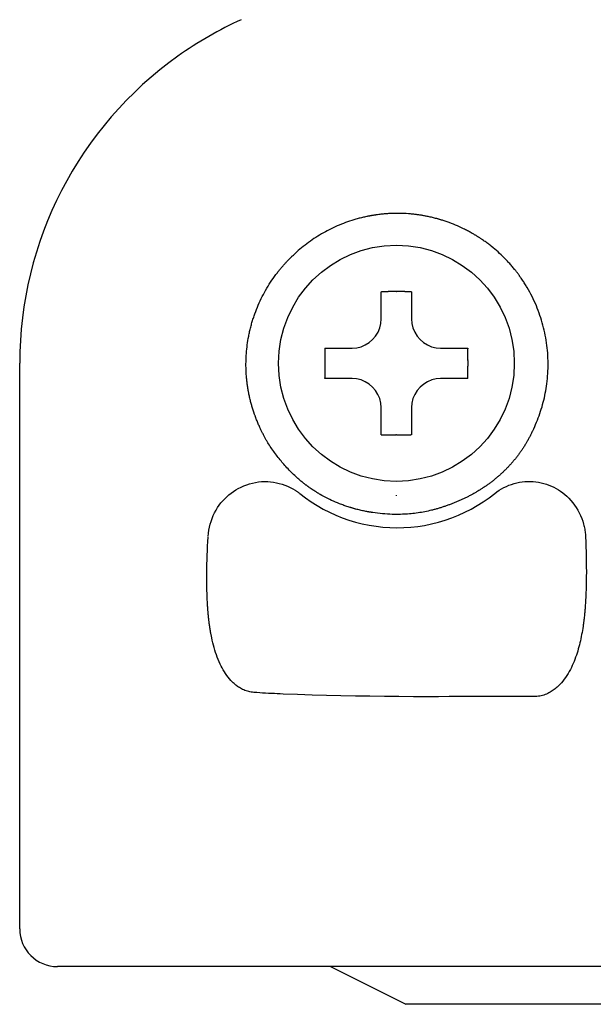
# Model space of a CAD drawing. Extents: x 2 to 133, y 132 to 371.
# Drawn here: x 104 to 106, y 302 to 305 of the extents above; entities that cross this region are included whole.
import ezdxf

# ---------------------------------------------------------------- set-up
doc = ezdxf.new("R2010")
doc.units = 0
doc.layers.add('GAIKEI', color=7, linetype='CONTINUOUS')

msp = doc.modelspace()

# ---------------------------------------------------------------- linework, layer by layer
at = {"layer": 'GAIKEI', "color": 1, "linetype": 'CONTINUOUS'}
for p, q in [((105.13309, 303.99974), (105.13386, 303.99976)), ((105.13309, 303.92747), (105.13309, 303.99974)), ((105.17318, 304.0003), (105.17399, 304.0003)), ((105.21326, 303.99974), (105.21326, 303.92747)), ((104.98316, 303.84981), (105.05543, 303.84981)), ((105.29092, 303.84981), (105.36319, 303.84981)), ((105.36319, 303.84982), (105.36323, 303.84823)), ((104.17102, 303.72849), (104.17102, 303.80973)), ((104.98316, 303.76965), (104.98312, 303.77123)), ((105.05541, 303.76964), (104.98316, 303.76964)), ((105.36319, 303.76964), (105.29093, 303.76964)), ((104.17102, 303.16586), (104.17102, 303.72849)), ((105.13309, 303.61971), (105.13309, 303.69198)), ((105.21326, 303.69198), (105.21326, 303.61971)), ((105.17318, 303.61919), (105.17182, 303.61919)), ((105.21326, 303.61972), (105.21194, 303.61968)), ((105.17318, 303.45785), (105.17318, 303.45898)), ((104.17102, 302.4625), (104.17102, 303.16586)), ((104.17102, 302.34443), (104.17102, 302.4625)), ((104.9978, 302.20629), (105.19823, 302.10607)), ((106.3507, 302.10607), (105.19823, 302.10607))]:
    msp.add_line(p, q, dxfattribs=at)
at = {"layer": 'GAIKEI', "color": 7, "linetype": 'CONTINUOUS'}
for p, q in [((104.17103, 302.30651), (104.17103, 302.34442)), ((105.18971, 302.20629), (104.27124, 302.20629)), ((106.80721, 302.20629), (105.18971, 302.20629))]:
    msp.add_line(p, q, dxfattribs=at)
at = {"layer": 'GAIKEI', "color": 1, "linetype": 'CONTINUOUS'}
for points in [[(105.53577, 303.63028), (105.53848, 303.63589), (105.5411, 303.64155), (105.54362, 303.64725), (105.54606, 303.65298), (105.54841, 303.65875), (105.55067, 303.66456), (105.55284, 303.6704), (105.55492, 303.67627), (105.55691, 303.68218), (105.5588, 303.68811), (105.5606, 303.69408), (105.56231, 303.70007), (105.56393, 303.70608), (105.56545, 303.71212), (105.56688, 303.71818), (105.56821, 303.72427), (105.56945, 303.73037), (105.57059, 303.73649), (105.57164, 303.74263), (105.5726, 303.74878), (105.57353, 303.75553), (105.57435, 303.7623), (105.57505, 303.76908), (105.57564, 303.77587), (105.57611, 303.78267), (105.57647, 303.78948), (105.57671, 303.79629), (105.57684, 303.8031), (105.57685, 303.80992), (105.57674, 303.81673), (105.57652, 303.82354), (105.57618, 303.83034), (105.57573, 303.83714), (105.57516, 303.84393), (105.57448, 303.85071), (105.57368, 303.85747), (105.57277, 303.86422), (105.57174, 303.87096), (105.5706, 303.87767), (105.56934, 303.88437), (105.56798, 303.89104), (105.56649, 303.89768), (105.5649, 303.9043), (105.56319, 303.91089), (105.56137, 303.91745), (105.55945, 303.92398), (105.55741, 303.93048), (105.55526, 303.93694), (105.553, 303.94336), (105.55063, 303.94974), (105.54816, 303.95608), (105.54557, 303.96238), (105.54289, 303.96864), (105.54009, 303.97484), (105.53719, 303.981), (105.53419, 303.98711), (105.53108, 303.99316), (105.52787, 303.99916), (105.52457, 304.00511), (105.52116, 304.011), (105.51966, 304.01351), (105.51815, 304.01601), (105.51661, 304.0185), (105.51506, 304.02098), (105.51349, 304.02345), (105.51191, 304.0259), (105.5103, 304.02835), (105.50868, 304.03078), (105.50704, 304.0332), (105.50539, 304.03561), (105.50455, 304.03681), (105.50371, 304.03801), (105.50287, 304.0392), (105.50202, 304.04039), (105.50117, 304.04158), (105.50031, 304.04276), (105.49945, 304.04394), (105.49858, 304.04512), (105.49771, 304.0463), (105.49684, 304.04747), (105.49596, 304.04864), (105.49508, 304.0498), (105.49419, 304.05097), (105.4933, 304.05212), (105.4924, 304.05328), (105.49151, 304.05443), (105.4906, 304.05558), (105.48969, 304.05673), (105.48878, 304.05787), (105.48787, 304.05901), (105.48602, 304.06128), (105.48416, 304.06353), (105.48228, 304.06577), (105.48039, 304.068), (105.47848, 304.07021), (105.47655, 304.07241), (105.47461, 304.0746), (105.47265, 304.07677), (105.47068, 304.07893), (105.46869, 304.08107), (105.46466, 304.08531), (105.46058, 304.08949), (105.45643, 304.09361), (105.45222, 304.09767), (105.44796, 304.10167), (105.44363, 304.10561), (105.43925, 304.10948), (105.43482, 304.11329), (105.43032, 304.11703), (105.42578, 304.12071), (105.42349, 304.12252), (105.42118, 304.12432), (105.41886, 304.1261), (105.41653, 304.12787), (105.41418, 304.12961), (105.41183, 304.13134), (105.40946, 304.13305), (105.40707, 304.13475), (105.40468, 304.13642), (105.40227, 304.13808), (105.40106, 304.13891), (105.39985, 304.13973), (105.39864, 304.14054), (105.39742, 304.14135), (105.3962, 304.14216), (105.39498, 304.14296), (105.39375, 304.14376), (105.39253, 304.14455), (105.39129, 304.14534), (105.39006, 304.14612), (105.38882, 304.1469), (105.38758, 304.14767), (105.38634, 304.14844), (105.38509, 304.14921), (105.38384, 304.14997), (105.38259, 304.15072), (105.38134, 304.15147), (105.38008, 304.15222), (105.37882, 304.15296), (105.37756, 304.1537), (105.37503, 304.15516), (105.37249, 304.15661), (105.36993, 304.15803), (105.36737, 304.15944), (105.36479, 304.16082), (105.36221, 304.16219), (105.35962, 304.16354), (105.35701, 304.16487), (105.3544, 304.16619), (105.35177, 304.16748), (105.34648, 304.17001), (105.34116, 304.17247), (105.33579, 304.17485), (105.33039, 304.17715), (105.32496, 304.17938), (105.3195, 304.18152), (105.31401, 304.18358), (105.30848, 304.18556), (105.30293, 304.18746), (105.29735, 304.18928), (105.29595, 304.18972), (105.29455, 304.19016), (105.29315, 304.19059), (105.29175, 304.19102), (105.29034, 304.19144), (105.28893, 304.19186), (105.28753, 304.19227), (105.28612, 304.19268), (105.2847, 304.19308), (105.28329, 304.19347), (105.28046, 304.19425), (105.27763, 304.195), (105.27478, 304.19574), (105.27194, 304.19645), (105.26908, 304.19715), (105.26623, 304.19782), (105.26337, 304.19847), (105.2605, 304.1991), (105.25763, 304.19971), (105.25475, 304.2003), (105.25259, 304.20072), (105.25043, 304.20114), (105.24827, 304.20154), (105.2461, 304.20194), (105.24393, 304.20232), (105.24176, 304.20268), (105.23959, 304.20304), (105.23741, 304.20338), (105.23524, 304.20372), (105.23306, 304.20404), (105.23088, 304.20434), (105.2287, 304.20464), (105.22651, 304.20492), (105.22433, 304.2052), (105.22214, 304.20546), (105.21995, 304.20571), (105.21776, 304.20594), (105.21557, 304.20617), (105.21338, 304.20638), (105.21119, 304.20658), (105.20533, 304.20706), (105.19947, 304.20744), (105.19361, 304.20775), (105.18774, 304.20797), (105.18186, 304.2081), (105.17599, 304.20814), (105.17012, 304.2081), (105.16424, 304.20798), (105.15837, 304.20776), (105.1525, 304.20747), (105.14957, 304.20728), (105.14664, 304.20708), (105.14371, 304.20686), (105.14078, 304.20661), (105.13786, 304.20634), (105.13493, 304.20606), (105.13201, 304.20575), (105.12909, 304.20541), (105.12618, 304.20506), (105.12326, 304.20469), (105.12181, 304.20449), (105.12035, 304.20429), (105.11889, 304.20408), (105.11744, 304.20387), (105.11599, 304.20366), (105.11453, 304.20344), (105.11308, 304.20321), (105.11163, 304.20298), (105.11018, 304.20274), (105.10873, 304.20249), (105.10728, 304.20225), (105.10584, 304.20199), (105.10439, 304.20173), (105.10294, 304.20147), (105.1015, 304.2012), (105.10006, 304.20092), (105.09861, 304.20064), (105.09717, 304.20036), (105.09573, 304.20007), (105.09429, 304.19977), (105.09142, 304.19916), (105.08854, 304.19853), (105.08568, 304.19788), (105.08282, 304.19721), (105.07996, 304.19652), (105.07711, 304.19581), (105.07426, 304.19507), (105.07142, 304.19432), (105.06858, 304.19354), (105.06575, 304.19275), (105.06011, 304.19109), (105.05449, 304.18935), (105.0489, 304.18753), (105.04334, 304.18563), (105.0378, 304.18365), (105.03229, 304.18158), (105.02682, 304.17944), (105.02137, 304.17721), (105.01596, 304.17491), (105.01058, 304.17253), (105.00524, 304.17006), (104.99994, 304.16752), (104.99467, 304.1649), (104.98944, 304.16221), (104.98425, 304.15944), (104.9791, 304.15659), (104.974, 304.15367), (104.96894, 304.15067), (104.96392, 304.1476), (104.95895, 304.14445), (104.95402, 304.14123), (104.94914, 304.13794), (104.94431, 304.13458), (104.93953, 304.13115), (104.9348, 304.12765), (104.93013, 304.12408), (104.9255, 304.12044), (104.92093, 304.11673), (104.91642, 304.11296), (104.91196, 304.10912)], [(104.81015, 303.6391), (104.80901, 303.64159), (104.80788, 303.64408), (104.80677, 303.64658), (104.80568, 303.64908), (104.80461, 303.65159), (104.80355, 303.65411), (104.80251, 303.65664), (104.80149, 303.65918), (104.80048, 303.66172), (104.79949, 303.66426), (104.799, 303.66554), (104.79852, 303.66682), (104.79804, 303.6681), (104.79757, 303.66938), (104.7971, 303.67067), (104.79663, 303.67195), (104.79617, 303.67324), (104.79571, 303.67453), (104.79526, 303.67582), (104.79481, 303.67711), (104.79393, 303.67971), (104.79306, 303.68231), (104.79221, 303.68491), (104.79138, 303.68752), (104.79057, 303.69014), (104.78977, 303.69276), (104.789, 303.69539), (104.78824, 303.69802), (104.7875, 303.70066), (104.78678, 303.7033), (104.78607, 303.70596), (104.78538, 303.70862), (104.78471, 303.71129), (104.78406, 303.71396), (104.78343, 303.71663), (104.78282, 303.71931), (104.78222, 303.72199), (104.78165, 303.72468), (104.78109, 303.72737), (104.78055, 303.73006), (104.78029, 303.73141), (104.78003, 303.73275), (104.77978, 303.7341), (104.77953, 303.73545), (104.77929, 303.7368), (104.77905, 303.73814), (104.77881, 303.73949), (104.77859, 303.74084), (104.77836, 303.7422), (104.77814, 303.74355), (104.77772, 303.74623), (104.77731, 303.74892), (104.77693, 303.75162), (104.77656, 303.75431), (104.77621, 303.75701), (104.77588, 303.75971), (104.77557, 303.76241), (104.77527, 303.76512), (104.775, 303.76782), (104.77474, 303.77053), (104.77429, 303.77589), (104.77391, 303.78126), (104.7736, 303.78663), (104.77337, 303.792), (104.77321, 303.79737), (104.77312, 303.80275), (104.7731, 303.80813), (104.77316, 303.81351), (104.77329, 303.81888), (104.77349, 303.82426), (104.77379, 303.83003), (104.77418, 303.83581), (104.77465, 303.84157), (104.7752, 303.84733), (104.77583, 303.85308), (104.77655, 303.85882), (104.77735, 303.86455), (104.77824, 303.87027), (104.77921, 303.87597), (104.78026, 303.88166), (104.78086, 303.88471), (104.78148, 303.88776), (104.78213, 303.8908), (104.7828, 303.89383), (104.7835, 303.89687), (104.78421, 303.89989), (104.78496, 303.90291), (104.78572, 303.90593), (104.78651, 303.90894), (104.78732, 303.91194), (104.78816, 303.91493), (104.78901, 303.91791), (104.78989, 303.92089), (104.7908, 303.92386), (104.79173, 303.92683), (104.79268, 303.92978), (104.79365, 303.93273), (104.79465, 303.93567), (104.79567, 303.93861), (104.79671, 303.94154), (104.79886, 303.94737), (104.80111, 303.95316), (104.80344, 303.95893), (104.80587, 303.96465), (104.80838, 303.97034), (104.81098, 303.97599), (104.81367, 303.9816), (104.81645, 303.98717), (104.81932, 303.9927), (104.82227, 303.99818), (104.82532, 304.00365), (104.82846, 304.00907), (104.83169, 304.01444), (104.835, 304.01977), (104.83839, 304.02504), (104.84187, 304.03026), (104.84542, 304.03542), (104.84906, 304.04053), (104.85278, 304.04558), (104.85657, 304.05058), (104.85803, 304.05245), (104.85949, 304.05432), (104.86097, 304.05617), (104.86246, 304.05802), (104.86396, 304.05986), (104.86547, 304.06169), (104.86699, 304.06351), (104.86853, 304.06533), (104.87007, 304.06713), (104.87162, 304.06893), (104.87294, 304.07043), (104.87426, 304.07193), (104.87559, 304.07342), (104.87693, 304.0749), (104.87827, 304.07638), (104.87962, 304.07785), (104.88098, 304.07931), (104.88235, 304.08077), (104.88372, 304.08222), (104.88511, 304.08366), (104.88681, 304.08542), (104.88853, 304.08717), (104.89025, 304.08891), (104.89199, 304.09064), (104.89374, 304.09236), (104.8955, 304.09407), (104.89727, 304.09577), (104.89905, 304.09746), (104.90084, 304.09914), (104.90264, 304.10081), (104.90356, 304.10165), (104.90448, 304.10249), (104.90541, 304.10333), (104.90633, 304.10417), (104.90727, 304.105), (104.9082, 304.10583), (104.90913, 304.10666), (104.91007, 304.10748), (104.91101, 304.1083), (104.91196, 304.10912)], [(105.05543, 303.84982), (105.0676, 303.85073), (105.07934, 303.85371), (105.09044, 303.85855), (105.1007, 303.86505), (105.10991, 303.873), (105.11787, 303.8822), (105.12437, 303.89246), (105.12921, 303.90356), (105.13218, 303.9153), (105.13309, 303.92748)], [(105.21326, 303.92748), (105.21417, 303.9153), (105.21715, 303.90356), (105.22199, 303.89246), (105.22849, 303.88221), (105.23644, 303.873), (105.24565, 303.86505), (105.25591, 303.85855), (105.26701, 303.85371), (105.27874, 303.85073), (105.29092, 303.84982)], [(105.13309, 303.69198), (105.13206, 303.70409), (105.12899, 303.71577), (105.1241, 303.72681), (105.11757, 303.73702), (105.10962, 303.7462), (105.10044, 303.75415), (105.09022, 303.76066), (105.07918, 303.76555), (105.06752, 303.76861), (105.05542, 303.76965)], [(105.29093, 303.76965), (105.27884, 303.76861), (105.26717, 303.76554), (105.25613, 303.76066), (105.24592, 303.75414), (105.23673, 303.7462), (105.22878, 303.73702), (105.22225, 303.72682), (105.21736, 303.71577), (105.21429, 303.70409), (105.21326, 303.69198)], [(104.90567, 303.50863), (104.90262, 303.51143), (104.89959, 303.51426), (104.8966, 303.51714), (104.89364, 303.52004), (104.89072, 303.52299), (104.88782, 303.52596), (104.88496, 303.52898), (104.88214, 303.53202), (104.87934, 303.5351), (104.87659, 303.53822), (104.87398, 303.54122), (104.8714, 303.54425), (104.86884, 303.5473), (104.86631, 303.55037), (104.86379, 303.55346), (104.8613, 303.55657), (104.85883, 303.5597), (104.85638, 303.56284), (104.85394, 303.566), (104.85153, 303.56917), (104.84915, 303.57235), (104.84679, 303.57555), (104.84446, 303.57877), (104.84216, 303.58201), (104.8399, 303.58528), (104.83767, 303.58858), (104.83548, 303.5919), (104.83333, 303.59526), (104.83122, 303.59864), (104.82916, 303.60205), (104.82812, 303.60381), (104.8271, 303.60558), (104.82609, 303.60735), (104.82509, 303.60914), (104.8241, 303.61093), (104.82312, 303.61273), (104.82216, 303.61453), (104.8212, 303.61634), (104.82026, 303.61816), (104.81932, 303.61998), (104.81836, 303.62187), (104.81741, 303.62376), (104.81647, 303.62566), (104.81554, 303.62757), (104.81462, 303.62948), (104.81371, 303.6314), (104.8128, 303.63332), (104.81191, 303.63524), (104.81103, 303.63717), (104.81015, 303.6391)], [(105.53577, 303.63028), (105.53483, 303.62829), (105.53387, 303.62631), (105.5329, 303.62434), (105.53192, 303.62237), (105.53093, 303.6204), (105.52992, 303.61844), (105.52891, 303.61648), (105.52789, 303.61453), (105.52686, 303.61258), (105.52582, 303.61065), (105.52477, 303.60872), (105.52371, 303.6068), (105.52265, 303.60489), (105.52157, 303.60299), (105.52048, 303.60109), (105.51939, 303.5992), (105.51828, 303.59732), (105.51716, 303.59544), (105.51602, 303.59357), (105.51488, 303.59171), (105.51373, 303.58986), (105.51256, 303.58801), (105.51139, 303.58618), (105.5102, 303.58435), (105.509, 303.58254), (105.50779, 303.58072), (105.50657, 303.57892), (105.50533, 303.57713), (105.50409, 303.57534), (105.50284, 303.57356), (105.50157, 303.57179), (105.50029, 303.57002), (105.49899, 303.56826), (105.49769, 303.5665), (105.49638, 303.56476), (105.49506, 303.56302), (105.49372, 303.5613), (105.49238, 303.55958), (105.49103, 303.55787), (105.48966, 303.55617), (105.48828, 303.55447), (105.48689, 303.55278), (105.48549, 303.5511), (105.48408, 303.54942), (105.48266, 303.54776), (105.48124, 303.54611), (105.4798, 303.54446), (105.47835, 303.54282), (105.47689, 303.5412), (105.47542, 303.53958), (105.47394, 303.53796), (105.47244, 303.53636), (105.47094, 303.53476), (105.46943, 303.53317), (105.46791, 303.53159), (105.46638, 303.53002), (105.46484, 303.52847), (105.46329, 303.52692), (105.46174, 303.52537), (105.46017, 303.52384), (105.45859, 303.52232), (105.457, 303.5208), (105.4554, 303.51929), (105.45379, 303.51779), (105.45218, 303.5163), (105.45055, 303.51482), (105.44892, 303.51335), (105.44728, 303.51189), (105.44563, 303.51044), (105.44397, 303.509), (105.4423, 303.50756), (105.44062, 303.50614), (105.43893, 303.50472), (105.43723, 303.50331), (105.43553, 303.50192), (105.43382, 303.50053), (105.4321, 303.49915), (105.43037, 303.49779), (105.42863, 303.49643), (105.42689, 303.49508), (105.42513, 303.49374), (105.42337, 303.49241), (105.42159, 303.49109), (105.41981, 303.48977), (105.41803, 303.48847), (105.41623, 303.48718), (105.41443, 303.4859), (105.41262, 303.48463), (105.41081, 303.48337), (105.40899, 303.48212), (105.40715, 303.48087), (105.40531, 303.47964), (105.40345, 303.47841), (105.4016, 303.47719), (105.39973, 303.47599), (105.39786, 303.47479), (105.39599, 303.47361), (105.3941, 303.47244), (105.39221, 303.47127), (105.39032, 303.47012), (105.38842, 303.46898), (105.38651, 303.46785), (105.3846, 303.46672), (105.38268, 303.46561), (105.38076, 303.46451), (105.37883, 303.46342), (105.3769, 303.46234), (105.37496, 303.46127), (105.37301, 303.46021), (105.37106, 303.45916), (105.36912, 303.45813), (105.36717, 303.45711), (105.36521, 303.4561), (105.36325, 303.4551), (105.36129, 303.4541), (105.35932, 303.45312), (105.35735, 303.45215), (105.35537, 303.45119), (105.35338, 303.45024), (105.3514, 303.4493), (105.34939, 303.44836), (105.34738, 303.44743), (105.34536, 303.44651), (105.34334, 303.44561), (105.34132, 303.44471), (105.33929, 303.44382), (105.33725, 303.44294), (105.33522, 303.44208), (105.33318, 303.44122), (105.33113, 303.44037), (105.32906, 303.43953), (105.32699, 303.43869), (105.32492, 303.43787), (105.32284, 303.43706), (105.32076, 303.43625), (105.31867, 303.43546), (105.31658, 303.43468), (105.31449, 303.4339), (105.3124, 303.43314), (105.3103, 303.43238), (105.30817, 303.43163), (105.30604, 303.43089), (105.30391, 303.43016), (105.30178, 303.42944), (105.29964, 303.42873), (105.2975, 303.42803), (105.29536, 303.42734), (105.29321, 303.42666), (105.29107, 303.42598), (105.28891, 303.42532), (105.28674, 303.42467), (105.28457, 303.42402), (105.28239, 303.42338), (105.28021, 303.42276), (105.27802, 303.42214), (105.27583, 303.42154), (105.27364, 303.42095), (105.27145, 303.42037), (105.26925, 303.41981), (105.26705, 303.41926)], [(104.67227, 303.3498), (104.673, 303.35787), (104.67415, 303.36591), (104.67571, 303.3739), (104.67767, 303.3818), (104.68003, 303.38961), (104.6828, 303.39729), (104.68595, 303.40483), (104.6895, 303.4122), (104.69342, 303.41938), (104.69772, 303.42635), (104.70201, 303.43256), (104.7066, 303.43855), (104.71148, 303.44432), (104.71664, 303.44985), (104.72206, 303.45513), (104.72773, 303.46013), (104.73363, 303.46485), (104.73975, 303.46927), (104.74609, 303.47338), (104.75262, 303.47716), (104.75988, 303.48087), (104.76733, 303.48417), (104.77494, 303.48706), (104.7827, 303.48954), (104.79057, 303.49159), (104.79854, 303.49322), (104.80658, 303.49441), (104.81467, 303.49516), (104.82278, 303.49547), (104.8309, 303.49533), (104.83863, 303.49478), (104.84632, 303.49381), (104.85395, 303.49244), (104.8615, 303.49068), (104.86895, 303.48853), (104.87627, 303.486), (104.88345, 303.48311), (104.89047, 303.47984), (104.89731, 303.47622), (104.90394, 303.47225)], [(105.1753, 303.40813), (105.16878, 303.40818), (105.16227, 303.40832), (105.15576, 303.40856), (105.14925, 303.4089), (105.14275, 303.40933), (105.13626, 303.40986), (105.12978, 303.41049), (105.12331, 303.41121), (105.11685, 303.41203), (105.1104, 303.41294), (105.10885, 303.41318), (105.1073, 303.41342), (105.10574, 303.41366), (105.10419, 303.41392), (105.10264, 303.41417), (105.10109, 303.41444), (105.09954, 303.41471), (105.098, 303.41498), (105.09645, 303.41527), (105.0949, 303.41555), (105.09187, 303.41613), (105.08885, 303.41674), (105.08582, 303.41736), (105.08281, 303.41801), (105.0798, 303.41869), (105.07679, 303.41938), (105.07379, 303.4201), (105.07079, 303.42084), (105.0678, 303.4216), (105.06482, 303.42238), (105.06336, 303.42278), (105.06189, 303.42317), (105.06043, 303.42358), (105.05897, 303.42399), (105.05752, 303.4244), (105.05606, 303.42482), (105.05461, 303.42525), (105.05315, 303.42568), (105.0517, 303.42612), (105.05025, 303.42656), (105.04741, 303.42745), (105.04457, 303.42835), (105.04174, 303.42928), (105.03892, 303.43023), (105.0361, 303.4312), (105.03329, 303.43219), (105.03049, 303.43321), (105.02769, 303.43424), (105.02491, 303.4353), (105.02213, 303.43638), (105.01678, 303.43852), (105.01146, 303.44074), (105.00618, 303.44304), (105.00093, 303.44542), (104.99572, 303.44788), (104.99054, 303.45041), (104.9854, 303.45303), (104.9803, 303.45572), (104.97524, 303.45849), (104.97022, 303.46134), (104.96901, 303.46204), (104.9678, 303.46275), (104.9666, 303.46346), (104.96539, 303.46418), (104.96419, 303.4649), (104.96299, 303.46563), (104.96179, 303.46636), (104.9606, 303.46709), (104.95941, 303.46783), (104.95822, 303.46858), (104.95593, 303.47003), (104.95365, 303.4715), (104.95137, 303.47299), (104.94911, 303.47449), (104.94686, 303.47601), (104.94462, 303.47755), (104.94239, 303.47911), (104.94017, 303.48068), (104.93797, 303.48227), (104.93577, 303.48387), (104.93471, 303.48465), (104.93366, 303.48544), (104.9326, 303.48623), (104.93155, 303.48702), (104.93051, 303.48782), (104.92946, 303.48862), (104.92842, 303.48943), (104.92738, 303.49023), (104.92635, 303.49105), (104.92531, 303.49186), (104.9233, 303.49347), (104.92129, 303.4951), (104.9193, 303.49674), (104.91732, 303.4984), (104.91535, 303.50007), (104.91339, 303.50175), (104.91144, 303.50345), (104.90951, 303.50516), (104.90758, 303.50689), (104.90567, 303.50863)], [(105.43502, 303.46363), (105.44084, 303.46802), (105.44686, 303.47211), (105.45307, 303.4759), (105.45945, 303.47939), (105.46598, 303.48256), (105.47264, 303.4854), (105.47944, 303.48792), (105.48633, 303.49009), (105.49332, 303.49192), (105.50039, 303.4934), (105.50759, 303.49453), (105.51485, 303.49529), (105.52212, 303.49568), (105.52941, 303.49572), (105.53669, 303.49538), (105.54394, 303.49469), (105.55114, 303.49365), (105.55829, 303.49224), (105.56536, 303.49048), (105.57233, 303.48837), (105.57898, 303.48599), (105.5855, 303.48329), (105.5919, 303.48027), (105.59815, 303.47696), (105.60423, 303.47335), (105.61015, 303.46946), (105.61588, 303.46529), (105.62141, 303.46086), (105.62673, 303.45617), (105.63183, 303.45124), (105.63729, 303.44538), (105.64245, 303.43923), (105.64728, 303.43282), (105.65178, 303.42617), (105.65593, 303.4193), (105.65973, 303.41222), (105.66318, 303.40495), (105.66625, 303.39753), (105.66893, 303.38996), (105.67123, 303.38226)], [(104.90394, 303.47225), (104.90522, 303.47143), (104.90649, 303.47059), (104.90775, 303.46974), (104.909, 303.46887), (104.91024, 303.468), (104.91147, 303.46711), (104.91269, 303.46621), (104.91391, 303.46529), (104.91511, 303.46437), (104.91631, 303.46343)], [(104.91631, 303.46343), (104.93119, 303.45216), (104.94654, 303.44157), (104.96232, 303.43168), (104.97851, 303.42249), (104.99508, 303.41403), (105.012, 303.40632), (105.02924, 303.39936), (105.04677, 303.39318), (105.06455, 303.38778), (105.08256, 303.38319), (105.1007, 303.37944), (105.11901, 303.37651), (105.13743, 303.3744), (105.15595, 303.37311), (105.17451, 303.37265), (105.19308, 303.37301), (105.21161, 303.3742), (105.23008, 303.37622), (105.24843, 303.37908), (105.26663, 303.38276)], [(105.26663, 303.38276), (105.28483, 303.38731), (105.30282, 303.39269), (105.32056, 303.39889), (105.33802, 303.40588), (105.35516, 303.41365), (105.37196, 303.42218), (105.38838, 303.43146), (105.40438, 303.44148), (105.41994, 303.4522), (105.43502, 303.46363)], [(105.26705, 303.41926), (105.26255, 303.41818), (105.25803, 303.41715), (105.2535, 303.41618), (105.24896, 303.41527), (105.24442, 303.41441), (105.23986, 303.4136), (105.23529, 303.41285), (105.23072, 303.41216), (105.22614, 303.41152), (105.22156, 303.41093), (105.21695, 303.4104), (105.21233, 303.40992), (105.20771, 303.40951), (105.20309, 303.40914), (105.19846, 303.40883), (105.19383, 303.40858), (105.1892, 303.40839), (105.18457, 303.40825), (105.17993, 303.40816), (105.1753, 303.40813)], [(105.67123, 303.38226), (105.67209, 303.37892), (105.67287, 303.37558), (105.67358, 303.37223), (105.67421, 303.36889), (105.67476, 303.36555), (105.67523, 303.3622), (105.67563, 303.35886), (105.67596, 303.35551), (105.67621, 303.35217), (105.67638, 303.34882)], [(104.79417, 302.93497), (104.79065, 302.93531), (104.78716, 302.9358), (104.78371, 302.93644), (104.78029, 302.93723), (104.77692, 302.93816), (104.7736, 302.93922), (104.77034, 302.94042), (104.76714, 302.94174), (104.764, 302.94318), (104.76094, 302.94474), (104.7583, 302.9462), (104.75571, 302.94775), (104.75319, 302.94937), (104.75073, 302.95107), (104.74832, 302.95283), (104.74598, 302.95465), (104.74369, 302.95654), (104.74145, 302.95848), (104.73928, 302.96046), (104.73715, 302.9625), (104.73305, 302.96671), (104.72916, 302.97108), (104.72547, 302.97559), (104.72197, 302.98023), (104.71865, 302.985), (104.71551, 302.98987), (104.71253, 302.99485), (104.70971, 302.99991), (104.70704, 303.00505), (104.70451, 303.01025), (104.70174, 303.01633), (104.69914, 303.02248), (104.6967, 303.0287), (104.69441, 303.03498), (104.69227, 303.04131), (104.69026, 303.0477), (104.68838, 303.05414), (104.68662, 303.06062), (104.68497, 303.06715), (104.68343, 303.07371), (104.68301, 303.07559), (104.6826, 303.07747), (104.68219, 303.07936), (104.68179, 303.08125), (104.6814, 303.08314), (104.68102, 303.08503), (104.68065, 303.08692), (104.68028, 303.08882), (104.67992, 303.09072), (104.67957, 303.09263), (104.67906, 303.09547), (104.67857, 303.09832), (104.67809, 303.10117), (104.67763, 303.10403), (104.67719, 303.1069), (104.67675, 303.10977), (104.67634, 303.11264), (104.67594, 303.11552), (104.67555, 303.1184), (104.67517, 303.12128), (104.67493, 303.1232), (104.67469, 303.12512), (104.67446, 303.12705), (104.67424, 303.12897), (104.67402, 303.13089), (104.6738, 303.13282), (104.67359, 303.13475), (104.67339, 303.13668), (104.67319, 303.13861), (104.673, 303.14055), (104.67291, 303.14151), (104.67281, 303.14248), (104.67272, 303.14345), (104.67263, 303.14441), (104.67254, 303.14538), (104.67246, 303.14635), (104.67237, 303.14732), (104.67229, 303.14829), (104.6722, 303.14925), (104.67212, 303.15022), (104.67196, 303.15216), (104.6718, 303.1541), (104.67165, 303.15604), (104.6715, 303.15798), (104.67136, 303.15992), (104.67122, 303.16186), (104.67109, 303.16381), (104.67096, 303.16575), (104.67083, 303.1677), (104.67071, 303.16965), (104.67038, 303.17545), (104.67008, 303.18126), (104.66982, 303.18709), (104.66959, 303.19292), (104.66939, 303.19877), (104.66923, 303.20462), (104.6691, 303.21049), (104.669, 303.21636), (104.66892, 303.22224), (104.66887, 303.22814), (104.66885, 303.23998), (104.66892, 303.25186), (104.66908, 303.26377), (104.66932, 303.27571), (104.66964, 303.28768), (104.67003, 303.29968), (104.67048, 303.31171), (104.67099, 303.32377), (104.67156, 303.33585), (104.67216, 303.34795)], [(105.67638, 303.34882), (105.6769, 303.33542), (105.67736, 303.32205), (105.67775, 303.30871), (105.67808, 303.2954), (105.67833, 303.28213), (105.67849, 303.26889), (105.67855, 303.25568), (105.67852, 303.24251), (105.67837, 303.22938), (105.6781, 303.21629), (105.67797, 303.21137), (105.67781, 303.20644), (105.67764, 303.20153), (105.67745, 303.19662), (105.67723, 303.19171), (105.677, 303.18682), (105.67674, 303.18193), (105.67646, 303.17705), (105.67615, 303.17217), (105.67582, 303.1673), (105.67558, 303.16405), (105.67533, 303.1608), (105.67507, 303.15756), (105.6748, 303.15431), (105.67451, 303.15108), (105.67421, 303.14784), (105.6739, 303.14461), (105.67358, 303.14138), (105.67324, 303.13816), (105.67289, 303.13494), (105.67271, 303.13333), (105.67252, 303.13171), (105.67234, 303.1301), (105.67214, 303.12849), (105.67195, 303.12688), (105.67175, 303.12528), (105.67155, 303.12367), (105.67134, 303.12207), (105.67113, 303.12046), (105.67092, 303.11886), (105.67081, 303.11806), (105.6707, 303.11726), (105.67059, 303.11646), (105.67047, 303.11565), (105.67036, 303.11485), (105.67025, 303.11405), (105.67013, 303.11325), (105.67002, 303.11246), (105.6699, 303.11166), (105.66978, 303.11086), (105.66893, 303.10531), (105.66803, 303.09978), (105.66707, 303.09426), (105.66606, 303.08875), (105.66499, 303.08327), (105.66386, 303.07781), (105.66267, 303.07236), (105.66141, 303.06694), (105.66008, 303.06154), (105.65869, 303.05617), (105.65713, 303.05052), (105.6555, 303.04491), (105.65377, 303.03933), (105.65195, 303.03379), (105.65003, 303.02828), (105.648, 303.02282), (105.64587, 303.0174), (105.64362, 303.01203), (105.64126, 303.0067), (105.63877, 303.00143), (105.63603, 302.99597), (105.63314, 302.99058), (105.63009, 302.98527), (105.62688, 302.98006), (105.62349, 302.97496), (105.61991, 302.96998), (105.61613, 302.96513), (105.61215, 302.96043), (105.60796, 302.95588), (105.60354, 302.9515), (105.60108, 302.94924), (105.59855, 302.94703), (105.59596, 302.94489), (105.5933, 302.94282), (105.59057, 302.94082), (105.58777, 302.93891), (105.5849, 302.93709), (105.58197, 302.93536), (105.57896, 302.93373), (105.57589, 302.93222), (105.57251, 302.93071), (105.56906, 302.92935), (105.56554, 302.92812), (105.56197, 302.92704), (105.55835, 302.92612), (105.55469, 302.92535), (105.551, 302.92474), (105.54728, 302.9243), (105.54355, 302.92403), (105.53981, 302.92394)], [(104.87184, 302.93071), (104.86407, 302.93102), (104.85629, 302.93135), (104.84852, 302.93171), (104.84075, 302.9321), (104.83298, 302.93251), (104.82522, 302.93295), (104.81745, 302.93342), (104.80969, 302.93391), (104.80193, 302.93443), (104.79417, 302.93497)], [(105.25691, 302.92366), (105.21839, 302.92369), (105.17987, 302.92387), (105.14135, 302.9242), (105.10284, 302.92468), (105.06433, 302.92531), (105.02582, 302.92609), (104.98732, 302.92702), (104.94882, 302.9281), (104.91033, 302.92933), (104.87184, 302.93071)], [(105.53981, 302.92394), (105.51152, 302.92391), (105.48323, 302.92389), (105.45495, 302.92386), (105.42666, 302.92383), (105.39836, 302.92381), (105.37007, 302.92378), (105.34178, 302.92375), (105.31349, 302.92372), (105.2852, 302.92369), (105.25691, 302.92366)], [(104.17102, 302.51195), (104.17102, 302.52325), (104.17102, 302.5349), (104.17102, 302.54689), (104.17102, 302.55923), (104.17102, 302.57191), (104.17102, 302.58492), (104.17102, 302.59827), (104.17102, 302.61195), (104.17102, 302.62597), (104.17102, 302.64031), (104.17102, 302.65498), (104.17102, 302.66997), (104.17102, 302.6712), (104.17102, 302.67244), (104.17102, 302.67368), (104.17102, 302.67492), (104.17103, 302.67616), (104.17103, 302.67741), (104.17103, 302.67866), (104.17103, 302.67991), (104.17103, 302.68116), (104.17103, 302.68241)]]:
    msp.add_lwpolyline(points, dxfattribs=at)
msp.add_circle((105.17318, 303.80973), 0.31377, dxfattribs=at)
for centre, radius, start, end in [((105.17318, 303.80973), 1.00215, 114.3157, 125.45252), ((105.17318, 303.80973), 1.00215, 125.45257, 180.00003), ((105.17293, 302.64233), 1.358, 91.61601, 91.64867), ((105.17033, 302.62993), 1.37032, 91.46011, 91.49263), ((105.17125, 302.62437), 1.3759, 91.46017, 91.49257), ((105.17217, 302.61551), 1.38478, 91.45644, 91.48871), ((105.16952, 302.60638), 1.39385, 91.30591, 91.33805), ((105.17401, 302.60101), 1.39933, 91.45279, 91.48481), ((105.17134, 302.5918), 1.40846, 91.30265, 91.33454), ((105.17225, 302.58279), 1.41749, 91.29935, 91.33112), ((105.17316, 302.57351), 1.42679, 91.29607, 91.32771), ((105.17043, 302.56442), 1.43582, 91.14745, 91.17897), ((105.175, 302.55872), 1.44162, 91.29286, 91.32426), ((105.17224, 302.54957), 1.45071, 91.14462, 91.1759), ((105.17315, 302.54014), 1.46015, 91.14176, 91.17291), ((105.17406, 302.53092), 1.46939, 91.1389, 91.16994), ((105.17126, 302.52141), 1.47884, 90.99216, 91.02307), ((105.17588, 302.51582), 1.48452, 91.13612, 91.16692), ((105.17305, 302.50628), 1.49401, 90.98975, 91.02042), ((105.17395, 302.49698), 1.50332, 90.98729, 91.01785), ((105.17109, 302.49103), 1.50923, 90.84415, 90.87459), ((105.17577, 302.47752), 1.5228, 90.98243, 91.01275), ((105.17287, 302.47196), 1.52832, 90.83999, 90.8702), ((105.17755, 302.46366), 1.53669, 90.98005, 91.01017), ((105.17466, 302.45618), 1.54413, 90.83799, 90.86796), ((105.17177, 302.43761), 1.56266, 90.69244, 90.7222), ((105.17616, 302.46062), 1.53971, 90.8358, 90.86593), ((105.17246, 302.51386), 1.48642, 90.69167, 90.72297), ((105.17298, 302.53727), 1.46302, 90.69142, 90.72322), ((105.17385, 302.5324), 1.4679, 90.69148, 90.72316), ((105.17468, 302.53072), 1.4696, 90.69149, 90.72314), ((105.17185, 302.5358), 1.46448, 90.55143, 90.58311), ((105.17628, 302.53231), 1.46802, 90.69148, 90.72316), ((105.17348, 302.53117), 1.46913, 90.55004, 90.5817), ((105.17066, 302.53206), 1.46821, 90.40857, 90.44024), ((105.17507, 302.53473), 1.46558, 90.55, 90.58173), ((105.17229, 302.53107), 1.46922, 90.40858, 90.44023), ((105.17317, 302.52565), 1.47465, 90.40972, 90.44119), ((105.17389, 302.53466), 1.46564, 90.40854, 90.44027), ((105.17448, 302.56018), 1.44012, 90.40717, 90.43955), ((105.17196, 302.52536), 1.47493, 90.26791, 90.29937), ((105.17328, 302.42852), 1.57177, 90.27037, 90.29974), ((105.17336, 302.55486), 1.44544, 90.26465, 90.29707), ((105.17305, 302.75786), 1.24243, 90.25482, 90.29346), ((105.17575, 302.46542), 1.53488, 90.27766, 90.30699), ((105.18006, 299.96497), 4.03534, 90.15681, 90.16689), ((105.17225, 302.73705), 1.26324, 90.10524, 90.14661), ((105.17225, 302.86756), 1.13273, 90.04603, 90.1172), ((105.17556, 300.97099), 3.02931, 90.04501, 90.07981), ((105.17077, 302.53158), 1.46872, 89.8427, 89.87436), ((105.1752, 302.53515), 1.46514, 89.98417, 90.01583), ((105.17239, 302.53151), 1.46878, 89.8427, 89.87436), ((105.1732, 302.53156), 1.46874, 89.8427, 89.87436), ((105.17401, 302.53158), 1.46871, 89.8427, 89.87436), ((105.1712, 302.5316), 1.4687, 89.70123, 89.73289), ((105.17201, 302.53162), 1.46868, 89.70123, 89.73289), ((105.17282, 302.53165), 1.46865, 89.70123, 89.73289), ((105.17363, 302.53167), 1.46862, 89.70123, 89.73289), ((105.17444, 302.53532), 1.46497, 89.70052, 89.73219), ((105.17163, 302.53172), 1.46859, 89.55976, 89.59143), ((105.17244, 302.53175), 1.46855, 89.55976, 89.59143), ((105.17325, 302.53177), 1.46852, 89.55976, 89.59143), ((105.17406, 302.5318), 1.46849, 89.55976, 89.59143), ((105.17125, 302.53183), 1.46848, 89.4183, 89.44997), ((105.17569, 302.53189), 1.46838, 89.55976, 89.59143), ((105.17287, 302.53552), 1.46478, 89.4169, 89.44857), ((105.17006, 302.53183), 1.4685, 89.27684, 89.30852), ((105.1745, 302.53199), 1.4683, 89.4183, 89.44997), ((105.17169, 302.53236), 1.46795, 89.27684, 89.30852), ((105.1725, 302.53194), 1.46836, 89.27684, 89.30852), ((105.17329, 302.53069), 1.4696, 89.27686, 89.30851), ((105.17412, 302.53608), 1.46421, 89.27509, 89.30677), ((105.17138, 302.53726), 1.46306, 89.13534, 89.16713), ((105.17552, 302.51382), 1.48644, 89.27703, 89.30833), ((105.17181, 302.46443), 1.53588, 89.13196, 89.16209), ((105.16848, 302.44532), 1.55504, 88.99001, 89.01977), ((105.1733, 302.45994), 1.54035, 89.12992, 89.15989), ((105.17041, 302.46749), 1.53284, 88.98735, 89.01747), ((105.1751, 302.47981), 1.52045, 89.12552, 89.15574), ((105.17219, 302.48505), 1.51526, 88.98227, 89.01259), ((105.17308, 302.49397), 1.50631, 88.9797, 89.01013), ((105.17025, 302.50474), 1.4956, 88.8332, 88.86376), ((105.17494, 302.51293), 1.48732, 88.97702, 89.00776), ((105.17205, 302.5225), 1.47781, 88.82728, 88.85806), ((105.17277, 302.51902), 1.48128, 88.82731, 88.85802), ((105.17394, 302.54118), 1.4591, 88.82419, 88.85529), ((105.17182, 302.57199), 1.42834, 88.68212, 88.71397), ((105.17549, 302.55092), 1.44933, 88.81533, 88.84639), ((105.17035, 302.46167), 1.53867, 88.66347, 88.69258), ((105.17459, 302.59359), 1.40669, 88.67862, 88.71088), ((105.17769, 302.79835), 1.20191, 88.56277, 88.60138), ((105.17312, 302.52568), 1.47462, 88.62135, 88.6508), ((105.11832, 300.12597), 3.87494, 88.65492, 88.66506), ((105.17944, 302.79689), 1.20333, 88.53722, 88.57894), ((105.18226, 302.93456), 1.06563, 88.4272, 88.49954), ((105.13822, 301.17181), 2.82893, 88.47991, 88.51553), ((107.85413, 303.77285), 2.872, 178.46422, 178.53602), ((106.43568, 303.8108), 1.45307, 179.46882, 179.53228), ((106.43041, 303.80885), 1.44782, 179.32601, 179.38971), ((106.42941, 303.81045), 1.44679, 179.32523, 179.38889), ((106.43198, 303.81018), 1.44937, 179.25214, 179.31554), ((106.41856, 303.81018), 1.43595, 179.18118, 179.24525), ((106.38743, 303.81046), 1.40482, 179.10896, 179.17444), ((106.4184, 303.80969), 1.4358, 179.03364, 179.0974), ((106.50589, 303.80774), 1.52331, 178.9562, 179.01584), ((106.38298, 303.81191), 1.40035, 178.96944, 179.03538), ((106.1799, 303.81314), 1.19727, 178.77439, 178.85316), ((106.45829, 303.81078), 1.47565, 178.85402, 178.91396), ((108.85845, 303.75746), 3.8764, 178.75506, 178.77568), ((106.19227, 303.81411), 1.20963, 178.609, 178.69371), ((106.05911, 303.81738), 1.07643, 178.46447, 178.61078), ((103.97807, 303.81067), 1.38567, 1.48798, 1.55356), ((103.9734, 303.81076), 1.39033, 1.41384, 1.47927), ((103.96875, 303.81085), 1.39498, 1.33987, 1.40517), ((103.96443, 303.81096), 1.3993, 1.26608, 1.33126), ((103.96167, 303.81107), 1.40206, 1.19402, 1.25907), ((103.95723, 303.80942), 1.40653, 1.19254, 1.25747), ((103.95267, 303.81131), 1.41106, 1.04717, 1.11196), ((103.94824, 303.80967), 1.41551, 1.04588, 1.11055), ((103.94367, 303.80979), 1.42008, 0.97281, 1.03736), ((103.93923, 303.81171), 1.42449, 0.82824, 0.89266), ((103.93643, 303.81007), 1.42731, 0.8283, 0.89259), ((103.93198, 303.80843), 1.43179, 0.82729, 0.89146), ((103.92739, 303.81036), 1.43635, 0.68324, 0.74729), ((103.92292, 303.81052), 1.44082, 0.61098, 0.67491), ((103.91832, 303.80888), 1.44544, 0.61024, 0.67404), ((103.91564, 303.81085), 1.44809, 0.46761, 0.53129), ((106.45692, 303.80992), 1.47431, 179.75558, 179.81844), ((106.46125, 303.81012), 1.47864, 179.8268, 179.88956), ((106.4663, 303.80849), 1.4837, 179.82705, 179.88966), ((106.4663, 303.81054), 1.4837, 179.96869, 180.03131), ((106.46485, 303.80892), 1.48224, 179.96862, 180.03138), ((106.4604, 303.81095), 1.47779, 180.11021, 180.17308), ((106.45589, 303.80932), 1.47328, 180.11033, 180.17331), ((106.45123, 303.80951), 1.46862, 180.18144, 180.24455), ((106.45422, 303.80972), 1.47161, 179.68452, 179.7475), ((106.4483, 303.8097), 1.46569, 180.25238, 180.31561), ((106.4494, 303.80953), 1.46679, 179.61302, 179.67612), ((106.44198, 303.80989), 1.45937, 180.3242, 180.38754), ((106.445, 303.80935), 1.4624, 179.54135, 179.60457), ((106.43915, 303.81006), 1.45654, 180.39531, 180.45878), ((106.4413, 303.80916), 1.4587, 179.46952, 179.53282), ((106.43459, 303.81024), 1.45199, 180.46704, 180.53063), ((103.91103, 303.80921), 1.45272, 0.46705, 0.53061), ((103.90507, 303.8103), 1.45868, 359.46952, 359.53282), ((103.90652, 303.80939), 1.45722, 0.39532, 0.45876), ((103.90132, 303.81011), 1.46243, 359.54135, 359.60457), ((103.90193, 303.81138), 1.46181, 0.25268, 0.316), ((103.89869, 303.8081), 1.46504, 359.68375, 359.74685), ((103.89746, 303.80975), 1.46628, 0.25239, 0.31559), ((103.892, 303.80973), 1.47174, 359.68452, 359.74749), ((103.89459, 303.80812), 1.46916, 0.25245, 0.31553), ((103.88925, 303.81136), 1.4745, 359.68458, 359.74743), ((103.88997, 303.81013), 1.47377, 0.11034, 0.1733), ((103.88552, 303.81033), 1.47822, 0.0394, 0.10225), ((103.88294, 303.80871), 1.4808, 0.03945, 0.10219), ((103.87787, 303.81075), 1.48587, 359.89796, 359.96057), ((103.87976, 303.80913), 1.48398, 359.89787, 359.96048), ((103.88487, 303.80933), 1.47887, 359.82681, 359.88955), ((106.43173, 303.8086), 1.44911, 180.46697, 180.53069), ((106.42541, 303.81057), 1.44281, 180.61102, 180.67486), ((106.42256, 303.80893), 1.43994, 180.61096, 180.67493), ((106.41804, 303.80908), 1.43543, 180.68322, 180.74731), ((106.4134, 303.80923), 1.43079, 180.75566, 180.81988), ((106.4089, 303.80937), 1.4263, 180.82828, 180.89262), ((106.40428, 303.80951), 1.42167, 180.90107, 180.96554), ((106.40157, 303.80964), 1.41896, 180.97279, 181.03738), ((106.39517, 303.808), 1.41254, 180.97525, 181.03997), ((106.39248, 303.8099), 1.40989, 181.11909, 181.18394), ((106.38786, 303.80824), 1.40524, 181.12048, 181.18546), ((106.38338, 303.81012), 1.4008, 181.26612, 181.33123), ((106.38058, 303.80847), 1.39796, 181.26605, 181.3313), ((106.37445, 303.80857), 1.39183, 181.34157, 181.40694), ((106.37151, 303.80867), 1.3889, 181.4138, 181.47931), ((106.36505, 303.80876), 1.38244, 181.48987, 181.55552), ((102.49708, 303.84657), 2.86714, 358.46253, 358.53437), ((104.28779, 303.80207), 1.07587, 358.46443, 358.61082), ((104.15462, 303.80398), 1.20906, 358.67318, 358.75793), ((101.48956, 303.86196), 3.87475, 358.75505, 358.77568), ((103.88866, 303.81059), 1.47509, 358.77963, 358.83959), ((104.16689, 303.80486), 1.19681, 358.84414, 358.92293), ((103.96557, 303.80928), 1.39818, 358.89686, 358.96282), ((103.8409, 303.81171), 1.52287, 358.95619, 359.01585), ((103.92832, 303.80796), 1.4354, 359.10551, 359.16928), ((103.96098, 303.80899), 1.40275, 359.10788, 359.17338), ((103.92806, 303.81106), 1.43571, 359.10966, 359.17374), ((103.91459, 303.80928), 1.44915, 359.25214, 359.31554), ((103.91712, 303.809), 1.44662, 359.32522, 359.38889), ((103.91786, 303.8106), 1.44589, 359.32521, 359.38891), ((103.90893, 303.80865), 1.45481, 359.46943, 359.5329), ((105.20698, 306.32346), 2.70475, 268.43462, 268.49807), ((105.16386, 304.63412), 1.01486, 268.43183, 268.56121), ((105.1667, 304.75643), 1.1372, 268.57287, 268.64782), ((105.21596, 307.26311), 3.64436, 268.80357, 268.82182), ((105.17197, 305.00927), 1.3901, 268.72423, 268.77728), ((105.16769, 304.74411), 1.1249, 268.70701, 268.77675), ((105.16991, 304.9328), 1.3136, 268.8559, 268.91431), ((105.17176, 305.04943), 1.43024, 268.92879, 268.98163), ((105.17139, 304.96692), 1.34774, 268.93483, 268.99134), ((105.17009, 304.93679), 1.31759, 269.02473, 269.08279), ((105.1719, 304.96559), 1.34642, 269.02535, 269.08217), ((105.16938, 304.97947), 1.36026, 269.19766, 269.2539), ((105.17063, 304.97328), 1.35409, 269.19754, 269.25402), ((105.17195, 304.97416), 1.35498, 269.19867, 269.25521), ((105.17132, 304.98073), 1.36154, 269.28568, 269.34203), ((105.17065, 304.98391), 1.36472, 269.37151, 269.42772), ((105.172, 304.98738), 1.3682, 269.37244, 269.42859), ((105.17132, 304.98932), 1.37014, 269.45811, 269.51419), ((105.17063, 304.99369), 1.3745, 269.54444, 269.60042), ((105.16993, 304.99599), 1.3768, 269.63, 269.68588), ((105.17129, 305.00012), 1.38094, 269.63055, 269.68635), ((105.17265, 305.00438), 1.38521, 269.6311, 269.68681), ((105.16988, 305.00653), 1.38734, 269.80166, 269.85729), ((105.17123, 305.00877), 1.38958, 269.80171, 269.85725), ((105.17052, 305.01296), 1.39378, 269.88714, 269.94259), ((105.17187, 305.01726), 1.39808, 269.88731, 269.94267), ((105.17115, 305.01943), 1.40025, 269.97236, 270.02764), ((105.17471, 306.50085), 2.88166, 269.96953, 270.03047), ((105.17649, 304.6917), 1.07252, 269.98662, 270.11157), ((105.17618, 304.81103), 1.19184, 270.11515, 270.188), ((105.16774, 307.42315), 3.80398, 270.18601, 270.20376), ((105.17305, 305.06183), 1.44266, 270.32671, 270.37846), ((105.17654, 304.78459), 1.1654, 270.29656, 270.36485), ((105.17664, 304.96985), 1.35066, 270.31083, 270.36822), ((105.17496, 305.08554), 1.46635, 270.40475, 270.45683), ((105.17498, 304.99252), 1.37333, 270.48669, 270.54255), ((105.1747, 304.95528), 1.33611, 270.5698, 270.62739), ((105.17578, 304.97614), 1.35695, 270.57212, 270.62865), ((105.17498, 304.98567), 1.36649, 270.65807, 270.71422), ((105.17441, 304.97319), 1.35401, 270.74477, 270.80135), ((105.17582, 304.96557), 1.34638, 270.74581, 270.80263), ((105.17715, 304.96586), 1.34665, 270.74582, 270.80262), ((105.17446, 304.96257), 1.3434, 270.91924, 270.97609), ((105.17584, 304.95978), 1.34058, 270.91918, 270.97615), ((105.17521, 304.95528), 1.3361, 271.00681, 271.06389), ((105.17657, 304.95336), 1.33416, 271.00677, 271.06393), ((105.17593, 304.94922), 1.33002, 271.09467, 271.15193), ((105.1753, 304.94506), 1.32588, 271.18284, 271.24019), ((105.17468, 304.94283), 1.32366, 271.2693, 271.32674), ((105.17605, 304.94073), 1.32153, 271.26925, 271.32679), ((105.17743, 304.93456), 1.31533, 271.27313, 271.33077), ((105.17482, 304.93253), 1.31336, 271.44661, 271.50434), ((105.1762, 304.93024), 1.31104, 271.44656, 271.50439), ((105.17758, 304.92594), 1.30671, 271.44874, 271.50668)]:
    msp.add_arc(centre, radius, start, end, dxfattribs=at)
at = {"layer": 'GAIKEI', "color": 7, "linetype": 'CONTINUOUS'}
msp.add_arc((104.27124, 302.3065), 0.10022, 180, 270, dxfattribs=at)

doc.saveas('drawing.dxf')
